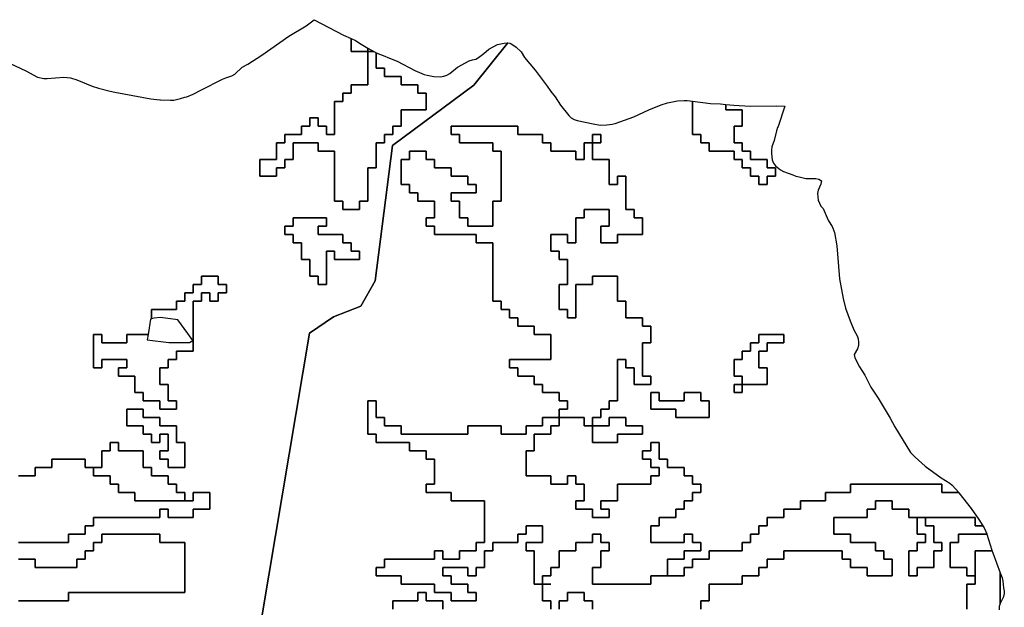
# Model space of a CAD drawing. Extents: x 353695 to 378136, y 4288596 to 4323944.
# Drawn here: x 364027 to 375862, y 4311620 to 4318680 of the extents above; entities that cross this region are included whole.
import ezdxf

# ---------------------------------------------------------------- set-up
doc = ezdxf.new("R2010")
doc.units = 0
doc.layers.add('BOSKOTOPOI', color=7, linetype='CONTINUOUS')
doc.layers.add('GEWRGIKI', color=7, linetype='CONTINUOUS')

msp = doc.modelspace()

# ---------------------------------------------------------------- linework, layer by layer
at = {"layer": 'BOSKOTOPOI', "color": 0, "linetype": 'CONTINUOUS'}
for points in [[(363846, 4318187), (364099, 4318065), (364240, 4317991), (364319, 4317974), (364358, 4317973), (364558, 4317988), (364637, 4317980), (364714, 4317958), (364900, 4317883), (364976, 4317858), (365113, 4317823.22), (365169, 4317809), (365602, 4317729), (365713, 4317716.87), (365721, 4317716), (365841, 4317712), (365881, 4317715), (365959, 4317733), (366013, 4317747.73), (366036, 4317754), (366111, 4317784), (366213, 4317836.58), (366466, 4317967), (366503, 4317983), (366579, 4318007), (366614, 4318027), (366701, 4318109), (366768, 4318146), (366936, 4318255), (367264, 4318484), (367470, 4318607), (367565, 4318680), (367919, 4318494), (368013, 4318452.79), (368013, 4318399), (368013, 4318299), (368113, 4318299), (368213, 4318299), (368213, 4318339.45), (368283.38, 4318299), (368213, 4318299), (368213, 4318199), (368213, 4318099), (368213, 4317999), (368213, 4317899), (368113, 4317899), (368013, 4317899), (368013, 4317799), (367913, 4317799), (367913, 4317699), (367813, 4317699), (367813, 4317599), (367813, 4317499), (367813, 4317399), (367813, 4317299), (367713, 4317299), (367713, 4317399), (367613, 4317399), (367613, 4317499), (367513, 4317499), (367513, 4317399), (367413, 4317399), (367413, 4317299), (367313, 4317299), (367213, 4317299), (367213, 4317199), (367113, 4317199), (367113, 4317099), (367113, 4316999), (367013, 4316999), (366913, 4316999), (366913, 4316899), (366913, 4316799), (367013, 4316799), (367113, 4316799), (367113, 4316899), (367213, 4316899), (367213, 4316999), (367313, 4316999), (367313, 4317099), (367313, 4317199), (367413, 4317199), (367513, 4317199), (367613, 4317199), (367613, 4317099), (367713, 4317099), (367813, 4317099), (367813, 4316999), (367813, 4316899), (367813, 4316799), (367813, 4316699), (367813, 4316599), (367813, 4316499), (367913, 4316499), (367913, 4316399), (368013, 4316399), (368113, 4316399), (368113, 4316499), (368213, 4316499), (368213, 4316599), (368213, 4316699), (368213, 4316799), (368213, 4316899), (368313, 4316899), (368313, 4316999), (368313, 4317099), (368313, 4317199), (368413, 4317199), (368413, 4317299), (368513, 4317299), (368513, 4317399), (368613, 4317399), (368613, 4317499), (368613, 4317599), (368713, 4317599), (368813, 4317599), (368913, 4317599), (368913, 4317699), (368913, 4317799), (368813, 4317799), (368813, 4317899), (368713, 4317899), (368613, 4317899), (368613, 4317999), (368513, 4317999), (368413, 4317999), (368413, 4318099), (368313, 4318099), (368313, 4318199), (368313, 4318283.23), (368417, 4318242), (368452, 4318224), (368565, 4318183), (368777, 4318070), (368887, 4318023), (368925, 4318012), (369004, 4317999), (369084, 4317994), (369124, 4318001), (369162, 4318014), (369197, 4318032), (369290, 4318108), (369431, 4318184), (369468, 4318198), (369508, 4318206), (369542, 4318226), (369606, 4318274), (369667, 4318326), (369772, 4318384), (369850, 4318400), (369890, 4318404), (369895.91, 4318402.82), (369486, 4317895), (368507, 4317169), (368301, 4315544), (368129, 4315237), (367801, 4315111), (367510, 4314914), (366857, 4311029)], [(366857, 4311029), (367510, 4314914), (367801, 4315111), (368129, 4315237), (368301, 4315544), (368507, 4317169), (369486, 4317895), (369895.91, 4318402.82), (369920, 4318398), (369929, 4318396), (369995, 4318350), (370053, 4318295), (370094, 4318227), (370222, 4318073), (370369, 4317883), (370413, 4317816), (370462, 4317753), (370526, 4317652), (370628, 4317529), (370657, 4317501), (370691, 4317480), (370729, 4317468), (370919, 4317429), (371004, 4317412), (371083, 4317415), (371148, 4317425), (371183, 4317431), (371409, 4317511), (371590, 4317596), (371738, 4317656), (371815, 4317680), (371932, 4317705), (372012, 4317710), (372052, 4317709), (372113, 4317701.1), (372113, 4317699), (372113, 4317599), (372113, 4317499), (372113, 4317399), (372113, 4317299), (372213, 4317299), (372213, 4317199), (372313, 4317199), (372313, 4317099), (372413, 4317099), (372513, 4317099), (372613, 4317099), (372613, 4316999), (372713, 4316999), (372713, 4316899), (372813, 4316899), (372813, 4316799), (372913, 4316799), (372913, 4316699), (373013, 4316699), (373013, 4316799), (373113, 4316799), (373113, 4316899), (373013, 4316899), (373013, 4316999), (372913, 4316999), (372813, 4316999), (372813, 4317099), (372713, 4317099), (372713, 4317199), (372613, 4317199), (372613, 4317299), (372613, 4317399), (372713, 4317399), (372713, 4317499), (372713, 4317599), (372613, 4317599), (372513, 4317599), (372513, 4317661.66), (372609, 4317652), (372808, 4317642), (373128, 4317647), (373225, 4317643), (373143, 4317395), (373136, 4317384), (373123, 4317346), (373096, 4317229), (373068, 4317154), (373063, 4317114), (373062, 4317074), (373072, 4316995), (373087, 4316958), (373110, 4316926), (373172, 4316875), (373208, 4316857), (373322, 4316818), (373358, 4316802), (373397, 4316791), (373475, 4316774), (373595, 4316774), (373634, 4316766), (373663, 4316743), (373656, 4316704), (373623, 4316632), (373617, 4316592), (373625, 4316512), (373639, 4316475), (373658, 4316440), (373685, 4316411), (373731, 4316300), (373748, 4316264), (373791, 4316196), (373821, 4316122), (373848, 4315964), (373882, 4315566), (373924, 4315330), (373955, 4315214), (374009, 4315063), (374054, 4314952), (374095, 4314883), (374105, 4314844), (374109, 4314804), (374108, 4314764), (374098, 4314726), (374059, 4314656), (374066, 4314617), (374120, 4314510), (374187, 4314410), (374258, 4314266), (374344, 4314131), (374489, 4313892), (374547, 4313787), (374736, 4313481), (374790, 4313422), (374911, 4313317), (375104, 4313174), (375207, 4313113), (375237, 4313086), (375315.2, 4312999), (375313, 4312999), (375213, 4312999), (375113, 4312999), (375113, 4313099), (375013, 4313099), (374913, 4313099), (374813, 4313099), (374713, 4313099), (374613, 4313099), (374513, 4313099), (374413, 4313099), (374313, 4313099), (374213, 4313099), (374113, 4313099), (374013, 4313099), (374013, 4312999), (373913, 4312999), (373813, 4312999), (373713, 4312999), (373713, 4312899), (373613, 4312899), (373513, 4312899), (373413, 4312899), (373413, 4312799), (373313, 4312799), (373213, 4312799), (373213, 4312699), (373113, 4312699), (373013, 4312699), (373013, 4312599), (372913, 4312599), (372913, 4312499), (372813, 4312499), (372813, 4312399), (372713, 4312399), (372713, 4312299), (372613, 4312299), (372513, 4312299), (372413, 4312299), (372313, 4312299), (372313, 4312199), (372213, 4312199), (372113, 4312199), (372113, 4312099), (372013, 4312099), (372013, 4311999), (371913, 4311999), (371813, 4311999), (371813, 4312099), (371813, 4312199), (371913, 4312199), (372013, 4312199), (372013, 4312299), (372113, 4312299), (372213, 4312299), (372213, 4312399), (372113, 4312399), (372113, 4312499), (372013, 4312499), (372013, 4312399), (371913, 4312399), (371813, 4312399), (371713, 4312399), (371613, 4312399), (371613, 4312499), (371613, 4312599), (371713, 4312599), (371713, 4312699), (371813, 4312699), (371913, 4312699), (371913, 4312799), (372013, 4312799), (372013, 4312899), (372113, 4312899), (372113, 4312999), (372213, 4312999), (372213, 4313099), (372113, 4313099), (372113, 4313199), (372013, 4313199), (372013, 4313299), (371913, 4313299), (371813, 4313299), (371813, 4313399), (371713, 4313399), (371713, 4313499), (371713, 4313599), (371613, 4313599), (371613, 4313499), (371513, 4313499), (371513, 4313399), (371613, 4313399), (371613, 4313299), (371713, 4313299), (371713, 4313199), (371613, 4313199), (371613, 4313099), (371513, 4313099), (371413, 4313099), (371313, 4313099), (371213, 4313099), (371213, 4312999), (371213, 4312899), (371113, 4312899), (371013, 4312899), (371013, 4312799), (371113, 4312799), (371113, 4312699), (371013, 4312699), (370913, 4312699), (370913, 4312799), (370813, 4312799), (370713, 4312799), (370713, 4312899), (370813, 4312899), (370813, 4312999), (370813, 4313099), (370713, 4313099), (370713, 4313199), (370613, 4313199), (370613, 4313099), (370513, 4313099), (370413, 4313099), (370413, 4313199), (370313, 4313199), (370213, 4313199), (370113, 4313199), (370113, 4313299), (370113, 4313399), (370113, 4313499), (370213, 4313499), (370213, 4313599), (370213, 4313699), (370313, 4313699), (370413, 4313699), (370413, 4313799), (370513, 4313799), (370513, 4313899), (370413, 4313899), (370313, 4313899), (370313, 4313799), (370213, 4313799), (370113, 4313799), (370113, 4313699), (370013, 4313699), (369913, 4313699), (369813, 4313699), (369813, 4313799), (369713, 4313799), (369613, 4313799), (369513, 4313799), (369413, 4313799), (369413, 4313699), (369313, 4313699), (369213, 4313699), (369113, 4313699), (369013, 4313699), (368913, 4313699), (368813, 4313699), (368713, 4313699), (368613, 4313699), (368613, 4313799), (368513, 4313799), (368413, 4313799), (368413, 4313899), (368313, 4313899), (368313, 4313999), (368313, 4314099), (368213, 4314099), (368213, 4313999), (368213, 4313899), (368213, 4313799), (368213, 4313699), (368313, 4313699), (368313, 4313599), (368413, 4313599), (368513, 4313599), (368613, 4313599), (368713, 4313599), (368713, 4313499), (368813, 4313499), (368913, 4313499), (368913, 4313399), (369013, 4313399), (369013, 4313299), (369013, 4313199), (369013, 4313099), (368913, 4313099), (368913, 4312999), (369013, 4312999), (369113, 4312999), (369213, 4312999), (369213, 4312899), (369313, 4312899), (369413, 4312899), (369513, 4312899), (369613, 4312899), (369613, 4312799), (369613, 4312699), (369613, 4312599), (369613, 4312499), (369613, 4312399), (369513, 4312399), (369513, 4312299), (369413, 4312299), (369313, 4312299), (369313, 4312199), (369213, 4312199), (369113, 4312199), (369113, 4312299), (369013, 4312299), (369013, 4312199), (368913, 4312199), (368813, 4312199), (368713, 4312199), (368613, 4312199), (368513, 4312199), (368413, 4312199), (368413, 4312099), (368313, 4312099), (368313, 4311999), (368413, 4311999), (368513, 4311999), (368613, 4311999), (368613, 4311899), (368713, 4311899), (368813, 4311899), (368913, 4311899), (369013, 4311899), (369013, 4311799), (369113, 4311799), (369213, 4311799), (369213, 4311699), (369313, 4311699), (369413, 4311699), (369513, 4311699), (369513, 4311799), (369413, 4311799), (369413, 4311899), (369313, 4311899), (369213, 4311899), (369213, 4311999), (369113, 4311999), (369113, 4312099), (369213, 4312099), (369313, 4312099), (369413, 4312099), (369413, 4311999), (369513, 4311999), (369513, 4312099), (369613, 4312099), (369613, 4312199), (369613, 4312299), (369713, 4312299), (369713, 4312399), (369813, 4312399), (369913, 4312399), (370013, 4312399), (370013, 4312499), (370113, 4312499), (370113, 4312599), (370213, 4312599), (370313, 4312599), (370313, 4312499), (370313, 4312399), (370213, 4312399), (370113, 4312399), (370113, 4312299), (370213, 4312299), (370213, 4312199), (370213, 4312099), (370213, 4311999), (370213, 4311899), (370313, 4311899), (370313, 4311799), (370313, 4311699), (370413, 4311699), (370413, 4311599)], [(364013, 4312399), (364113, 4312399), (364213, 4312399), (364313, 4312399), (364413, 4312399), (364513, 4312399), (364613, 4312399), (364613, 4312499), (364713, 4312499), (364813, 4312499), (364813, 4312599), (364913, 4312599), (364913, 4312699), (365013, 4312699), (365113, 4312699), (365213, 4312699), (365313, 4312699), (365413, 4312699), (365513, 4312699), (365613, 4312699), (365713, 4312699), (365713, 4312799), (365813, 4312799), (365813, 4312699), (365913, 4312699), (366013, 4312699), (366113, 4312699), (366113, 4312799), (366213, 4312799), (366313, 4312799), (366313, 4312899), (366313, 4312999), (366213, 4312999), (366113, 4312999), (366113, 4312899), (366013, 4312899), (366013, 4312999), (365913, 4312999), (365913, 4313099), (365813, 4313099), (365813, 4313199), (365713, 4313199), (365613, 4313199), (365613, 4313299), (365513, 4313299), (365513, 4313399), (365513, 4313499), (365413, 4313499), (365313, 4313499), (365213, 4313499), (365213, 4313599), (365113, 4313599), (365113, 4313499), (365013, 4313499), (365013, 4313399), (365013, 4313299), (364913, 4313299), (364913, 4313299), (364813, 4313299), (364813, 4313399), (364713, 4313399), (364613, 4313399), (364513, 4313399), (364413, 4313399), (364413, 4313299), (364313, 4313299), (364213, 4313299), (364213, 4313199), (364113, 4313199), (364013, 4313199)], [(364013, 4313199), (364113, 4313199), (364213, 4313199), (364213, 4313299), (364313, 4313299), (364413, 4313299), (364413, 4313399), (364513, 4313399), (364613, 4313399), (364713, 4313399), (364813, 4313399), (364813, 4313299), (364913, 4313299), (364913, 4313299), (364913, 4313199), (365013, 4313199), (365113, 4313199), (365113, 4313099), (365213, 4313099), (365213, 4312999), (365313, 4312999), (365413, 4312999), (365413, 4312899), (365513, 4312899), (365613, 4312899), (365713, 4312899), (365813, 4312899), (365913, 4312899), (366013, 4312899), (366113, 4312899), (366113, 4312999), (366213, 4312999), (366313, 4312999), (366313, 4312899), (366313, 4312799), (366213, 4312799), (366113, 4312799), (366113, 4312699), (366013, 4312699), (365913, 4312699), (365813, 4312699), (365813, 4312799), (365713, 4312799), (365713, 4312699), (365613, 4312699), (365513, 4312699), (365413, 4312699), (365313, 4312699), (365213, 4312699), (365113, 4312699), (365013, 4312699), (364913, 4312699), (364913, 4312599), (364813, 4312599), (364813, 4312499), (364713, 4312499), (364613, 4312499), (364613, 4312399), (364513, 4312399), (364413, 4312399), (364313, 4312399), (364213, 4312399), (364113, 4312399), (364013, 4312399)], [(370413, 4311599), (370413, 4311699), (370313, 4311699), (370313, 4311799), (370313, 4311899), (370413, 4311899), (370313, 4311899), (370313, 4311999), (370413, 4311999), (370413, 4312099), (370513, 4312099), (370513, 4312299), (370713, 4312299), (370713, 4312399), (370913, 4312399), (370913, 4312499), (371013, 4312499), (371013, 4312399), (371113, 4312399), (371113, 4312299), (371013, 4312299), (371013, 4312199), (371013, 4312099), (370913, 4312099), (370913, 4311999), (370913, 4311899), (371013, 4311899), (371113, 4311899), (371213, 4311899), (371313, 4311899), (371413, 4311899), (371513, 4311899), (371613, 4311899), (371613, 4311999), (371713, 4311999), (371813, 4311999), (371913, 4311999), (372013, 4311999), (372013, 4312099), (372113, 4312099), (372113, 4312199), (372213, 4312199), (372313, 4312199), (372313, 4312299), (372413, 4312299), (372513, 4312299), (372613, 4312299), (372713, 4312299), (372713, 4312399), (372813, 4312399), (372813, 4312499), (372913, 4312499), (372913, 4312599), (373013, 4312599), (373013, 4312699), (373113, 4312699), (373213, 4312699), (373213, 4312799), (373313, 4312799), (373413, 4312799), (373413, 4312899), (373513, 4312899), (373613, 4312899), (373713, 4312899), (373713, 4312999), (373813, 4312999), (373913, 4312999), (374013, 4312999), (374013, 4313099), (374113, 4313099), (374213, 4313099), (374313, 4313099), (374413, 4313099), (374513, 4313099), (374613, 4313099), (374713, 4313099), (374813, 4313099), (374913, 4313099), (375013, 4313099), (375113, 4313099), (375113, 4312999), (375213, 4312999), (375313, 4312999), (375315.2, 4312999), (375315.2, 4312999), (375317, 4312997), (375464, 4312807), (375557, 4312677), (375603.95, 4312599), (375513, 4312599), (375513, 4312699), (375413, 4312699), (375313, 4312699), (375213, 4312699), (375113, 4312699), (375013, 4312699), (374913, 4312699), (374813, 4312699), (374713, 4312699), (374713, 4312799), (374613, 4312799), (374513, 4312799), (374513, 4312899), (374413, 4312899), (374313, 4312899), (374313, 4312799), (374213, 4312799), (374213, 4312699), (374113, 4312699), (374013, 4312699), (373913, 4312699), (373813, 4312699), (373813, 4312599), (373813, 4312499), (373913, 4312499), (374013, 4312499), (374013, 4312399), (374113, 4312399), (374213, 4312399), (374313, 4312399), (374313, 4312299), (374413, 4312299), (374413, 4312199), (374513, 4312199), (374513, 4312099), (374513, 4311999), (374413, 4311999), (374313, 4311999), (374213, 4311999), (374213, 4312099), (374113, 4312099), (374013, 4312099), (374013, 4312199), (373913, 4312199), (373913, 4312299), (373813, 4312299), (373713, 4312299), (373613, 4312299), (373513, 4312299), (373413, 4312299), (373313, 4312299), (373213, 4312299), (373213, 4312199), (373113, 4312199), (373013, 4312199), (373013, 4312099), (372913, 4312099), (372913, 4311999), (372813, 4311999), (372713, 4311999), (372713, 4311899), (372613, 4311899), (372513, 4311899), (372413, 4311899), (372313, 4311899), (372313, 4311799), (372313, 4311699), (372213, 4311699), (372213, 4311599)], [(372213, 4311599), (372213, 4311699), (372313, 4311699), (372313, 4311799), (372313, 4311899), (372413, 4311899), (372513, 4311899), (372613, 4311899), (372713, 4311899), (372713, 4311999), (372813, 4311999), (372913, 4311999), (372913, 4312099), (373013, 4312099), (373013, 4312199), (373113, 4312199), (373213, 4312199), (373213, 4312299), (373313, 4312299), (373413, 4312299), (373513, 4312299), (373613, 4312299), (373713, 4312299), (373813, 4312299), (373913, 4312299), (373913, 4312199), (374013, 4312199), (374013, 4312099), (374113, 4312099), (374213, 4312099), (374213, 4311999), (374313, 4311999), (374413, 4311999), (374513, 4311999), (374513, 4312099), (374513, 4312199), (374413, 4312199), (374413, 4312299), (374313, 4312299), (374313, 4312399), (374213, 4312399), (374113, 4312399), (374013, 4312399), (374013, 4312499), (373913, 4312499), (373813, 4312499), (373813, 4312599), (373813, 4312699), (373913, 4312699), (374013, 4312699), (374113, 4312699), (374213, 4312699), (374213, 4312799), (374313, 4312799), (374313, 4312899), (374413, 4312899), (374513, 4312899), (374513, 4312799), (374613, 4312799), (374713, 4312799), (374713, 4312699), (374813, 4312699), (374813, 4312599), (374813, 4312499), (374913, 4312499), (374913, 4312399), (374813, 4312399), (374813, 4312299), (374713, 4312299), (374713, 4312199), (374713, 4312099), (374713, 4311999), (374813, 4311999), (374813, 4312099), (374913, 4312099), (375013, 4312099), (375013, 4312199), (375013, 4312299), (375113, 4312299), (375113, 4312399), (375013, 4312399), (375013, 4312499), (375013, 4312599), (374913, 4312599), (374913, 4312699), (375013, 4312699), (375113, 4312699), (375213, 4312699), (375313, 4312699), (375413, 4312699), (375513, 4312699), (375513, 4312599), (375603.95, 4312599), (375619, 4312574), (375653, 4312502), (375653.92, 4312499), (375613, 4312499), (375513, 4312499), (375413, 4312499), (375313, 4312499), (375313, 4312399), (375213, 4312399), (375213, 4312299), (375213, 4312199), (375213, 4312099), (375313, 4312099), (375413, 4312099), (375413, 4311999), (375513, 4311999), (375513, 4311899), (375413, 4311899), (375413, 4311799), (375413, 4311699), (375413, 4311599)], [(364013, 4312199), (364113, 4312199), (364213, 4312199), (364213, 4312099), (364313, 4312099), (364413, 4312099), (364513, 4312099), (364613, 4312099), (364713, 4312099), (364713, 4312199), (364813, 4312199), (364813, 4312299), (364913, 4312299), (364913, 4312399), (365013, 4312399), (365013, 4312499), (365113, 4312499), (365213, 4312499), (365313, 4312499), (365413, 4312499), (365513, 4312499), (365613, 4312499), (365713, 4312499), (365713, 4312399), (365813, 4312399), (365913, 4312399), (366013, 4312399), (366013, 4312299), (366013, 4312199), (366013, 4312099), (366013, 4311999), (366013, 4311899), (366013, 4311799), (365913, 4311799), (365813, 4311799), (365713, 4311799), (365613, 4311799), (365513, 4311799), (365413, 4311799), (365313, 4311799), (365213, 4311799), (365113, 4311799), (365013, 4311799), (364913, 4311799), (364813, 4311799), (364713, 4311799), (364613, 4311799), (364613, 4311699), (364513, 4311699), (364413, 4311699), (364313, 4311699), (364213, 4311699), (364113, 4311699), (364013, 4311699)], [(364013, 4311699), (364113, 4311699), (364213, 4311699), (364313, 4311699), (364413, 4311699), (364513, 4311699), (364613, 4311699), (364613, 4311799), (364713, 4311799), (364813, 4311799), (364913, 4311799), (365013, 4311799), (365113, 4311799), (365213, 4311799), (365313, 4311799), (365413, 4311799), (365513, 4311799), (365613, 4311799), (365713, 4311799), (365813, 4311799), (365913, 4311799), (366013, 4311799), (366013, 4311899), (366013, 4311999), (366013, 4312099), (366013, 4312199), (366013, 4312299), (366013, 4312399), (365913, 4312399), (365813, 4312399), (365713, 4312399), (365713, 4312499), (365613, 4312499), (365513, 4312499), (365413, 4312499), (365313, 4312499), (365213, 4312499), (365113, 4312499), (365013, 4312499), (365013, 4312399), (364913, 4312399), (364913, 4312299), (364813, 4312299), (364813, 4312199), (364713, 4312199), (364713, 4312099), (364613, 4312099), (364513, 4312099), (364413, 4312099), (364313, 4312099), (364213, 4312099), (364213, 4312199), (364113, 4312199), (364013, 4312199)], [(375413, 4311599), (375413, 4311699), (375413, 4311799), (375413, 4311899), (375513, 4311899), (375513, 4311999), (375513, 4312099), (375513, 4312199), (375513, 4312299), (375613, 4312299), (375713, 4312299), (375713, 4312305.71), (375723, 4312273), (375813, 4312034.86), (375813, 4311999), (375813, 4311899), (375813, 4311799), (375813, 4311699), (375813, 4311667), (375800, 4311630), (375800, 4311589)], [(368513, 4311599), (368513, 4311699), (368613, 4311699), (368713, 4311699), (368813, 4311699), (368813, 4311799), (368913, 4311799), (368913, 4311699), (369013, 4311699), (369113, 4311699), (369113, 4311599)], [(369113, 4311599), (369113, 4311699), (369013, 4311699), (368913, 4311699), (368913, 4311799), (368813, 4311799), (368813, 4311699), (368713, 4311699), (368613, 4311699), (368513, 4311699), (368513, 4311599)], [(370913, 4311599), (370913, 4311699), (370813, 4311699), (370813, 4311799), (370713, 4311799), (370613, 4311799), (370613, 4311699), (370513, 4311699), (370513, 4311599)], [(370513, 4311599), (370513, 4311699), (370613, 4311699), (370613, 4311799), (370713, 4311799), (370813, 4311799), (370813, 4311699), (370913, 4311699), (370913, 4311599)]]:
    msp.add_lwpolyline(points, dxfattribs=at)
for points in [[(372113, 4317701.1), (372330, 4317673), (372450, 4317668), (372513, 4317661.66), (372513, 4317599), (372613, 4317599), (372713, 4317599), (372713, 4317499), (372713, 4317399), (372613, 4317399), (372613, 4317299), (372613, 4317199), (372713, 4317199), (372713, 4317099), (372813, 4317099), (372813, 4316999), (372913, 4316999), (373013, 4316999), (373013, 4316899), (373113, 4316899), (373113, 4316799), (373013, 4316799), (373013, 4316699), (372913, 4316699), (372913, 4316799), (372813, 4316799), (372813, 4316899), (372713, 4316899), (372713, 4316999), (372613, 4316999), (372613, 4317099), (372513, 4317099), (372413, 4317099), (372313, 4317099), (372313, 4317199), (372213, 4317199), (372213, 4317299), (372113, 4317299), (372113, 4317399), (372113, 4317499), (372113, 4317599), (372113, 4317699), (372113, 4317701.1)], [(370513, 4313899), (370613, 4313899), (370713, 4313899), (370813, 4313899), (370813, 4313799), (370913, 4313799), (370913, 4313899), (371013, 4313899), (371013, 4313999), (371113, 4313999), (371113, 4314099), (371213, 4314099), (371213, 4314199), (371213, 4314299), (371213, 4314399), (371213, 4314499), (371213, 4314599), (371313, 4314599), (371313, 4314499), (371413, 4314499), (371413, 4314399), (371413, 4314299), (371513, 4314299), (371613, 4314299), (371613, 4314399), (371513, 4314399), (371513, 4314499), (371513, 4314599), (371513, 4314699), (371513, 4314799), (371613, 4314799), (371613, 4314899), (371613, 4314999), (371513, 4314999), (371513, 4315099), (371413, 4315099), (371313, 4315099), (371313, 4315199), (371313, 4315299), (371213, 4315299), (371213, 4315399), (371213, 4315499), (371213, 4315599), (371113, 4315599), (371013, 4315599), (370913, 4315599), (370913, 4315499), (370813, 4315499), (370713, 4315499), (370713, 4315399), (370713, 4315299), (370713, 4315199), (370713, 4315099), (370613, 4315099), (370613, 4315199), (370513, 4315199), (370513, 4315299), (370513, 4315399), (370513, 4315499), (370613, 4315499), (370613, 4315599), (370613, 4315699), (370613, 4315799), (370513, 4315799), (370513, 4315899), (370413, 4315899), (370413, 4315999), (370413, 4316099), (370513, 4316099), (370613, 4316099), (370613, 4315999), (370713, 4315999), (370713, 4316099), (370713, 4316199), (370713, 4316299), (370813, 4316299), (370813, 4316399), (370913, 4316399), (371013, 4316399), (371113, 4316399), (371113, 4316299), (371113, 4316199), (371013, 4316199), (371013, 4316099), (371013, 4315999), (371113, 4315999), (371213, 4315999), (371213, 4316099), (371313, 4316099), (371413, 4316099), (371513, 4316099), (371513, 4316199), (371513, 4316299), (371413, 4316299), (371413, 4316399), (371313, 4316399), (371313, 4316499), (371313, 4316599), (371313, 4316699), (371313, 4316799), (371213, 4316799), (371213, 4316699), (371113, 4316699), (371113, 4316799), (371113, 4316899), (371113, 4316999), (371013, 4316999), (370913, 4316999), (370913, 4317099), (370913, 4317199), (370813, 4317199), (370813, 4317099), (370813, 4316999), (370713, 4316999), (370713, 4317099), (370613, 4317099), (370513, 4317099), (370413, 4317099), (370413, 4317199), (370313, 4317199), (370313, 4317299), (370213, 4317299), (370113, 4317299), (370013, 4317299), (370013, 4317399), (369913, 4317399), (369813, 4317399), (369713, 4317399), (369613, 4317399), (369513, 4317399), (369413, 4317399), (369313, 4317399), (369213, 4317399), (369213, 4317299), (369313, 4317299), (369313, 4317199), (369413, 4317199), (369513, 4317199), (369613, 4317199), (369713, 4317199), (369713, 4317099), (369813, 4317099), (369813, 4316999), (369813, 4316899), (369813, 4316799), (369813, 4316699), (369813, 4316599), (369813, 4316499), (369713, 4316499), (369713, 4316399), (369713, 4316299), (369713, 4316199), (369613, 4316199), (369513, 4316199), (369413, 4316199), (369413, 4316299), (369313, 4316299), (369313, 4316399), (369313, 4316499), (369213, 4316499), (369213, 4316599), (369313, 4316599), (369413, 4316599), (369513, 4316599), (369513, 4316699), (369413, 4316699), (369413, 4316799), (369313, 4316799), (369213, 4316799), (369213, 4316899), (369113, 4316899), (369013, 4316899), (369013, 4316999), (368913, 4316999), (368913, 4317099), (368813, 4317099), (368713, 4317099), (368713, 4316999), (368613, 4316999), (368613, 4316899), (368613, 4316799), (368613, 4316699), (368713, 4316699), (368713, 4316599), (368813, 4316599), (368813, 4316499), (368913, 4316499), (369013, 4316499), (369013, 4316399), (369013, 4316299), (368913, 4316299), (368913, 4316199), (369013, 4316199), (369013, 4316099), (369113, 4316099), (369213, 4316099), (369313, 4316099), (369413, 4316099), (369513, 4316099), (369513, 4315999), (369613, 4315999), (369713, 4315999), (369713, 4315899), (369713, 4315799), (369713, 4315699), (369713, 4315599), (369713, 4315499), (369713, 4315399), (369713, 4315299), (369813, 4315299), (369813, 4315199), (369913, 4315199), (369913, 4315099), (370013, 4315099), (370013, 4314999), (370113, 4314999), (370213, 4314999), (370213, 4314899), (370313, 4314899), (370413, 4314899), (370413, 4314799), (370413, 4314699), (370413, 4314599), (370313, 4314599), (370213, 4314599), (370113, 4314599), (370013, 4314599), (369913, 4314599), (369913, 4314499), (370013, 4314499), (370013, 4314399), (370113, 4314399), (370213, 4314399), (370213, 4314299), (370313, 4314299), (370313, 4314199), (370413, 4314199), (370513, 4314199), (370513, 4314099), (370613, 4314099), (370613, 4313999), (370513, 4313999), (370513, 4313899)], [(370913, 4317199), (371013, 4317199), (371013, 4317299), (370913, 4317299), (370913, 4317199)], [(367713, 4315499), (367713, 4315599), (367713, 4315699), (367713, 4315799), (367713, 4315899), (367813, 4315899), (367813, 4315799), (367913, 4315799), (368013, 4315799), (368113, 4315799), (368113, 4315899), (368013, 4315899), (368013, 4315999), (367913, 4315999), (367913, 4316099), (367813, 4316099), (367713, 4316099), (367613, 4316099), (367613, 4316199), (367713, 4316199), (367713, 4316299), (367613, 4316299), (367513, 4316299), (367413, 4316299), (367313, 4316299), (367313, 4316199), (367213, 4316199), (367213, 4316099), (367313, 4316099), (367313, 4315999), (367413, 4315999), (367413, 4315899), (367413, 4315799), (367513, 4315799), (367513, 4315699), (367513, 4315599), (367613, 4315599), (367613, 4315499), (367713, 4315499)], [(365570.42, 4314899), (365513, 4314899), (365413, 4314899), (365313, 4314899), (365313, 4314799), (365213, 4314799), (365113, 4314799), (365013, 4314799), (365013, 4314899), (364913, 4314899), (364913, 4314799), (364913, 4314699), (364913, 4314599), (364913, 4314499), (365013, 4314499), (365013, 4314599), (365113, 4314599), (365213, 4314599), (365313, 4314599), (365313, 4314499), (365213, 4314499), (365213, 4314399), (365313, 4314399), (365413, 4314399), (365413, 4314299), (365413, 4314199), (365513, 4314199), (365513, 4314099), (365613, 4314099), (365713, 4314099), (365713, 4313999), (365813, 4313999), (365913, 4313999), (365913, 4314099), (365813, 4314099), (365813, 4314199), (365813, 4314299), (365713, 4314299), (365713, 4314399), (365713, 4314499), (365813, 4314499), (365813, 4314599), (365913, 4314599), (365913, 4314699), (366013, 4314699), (366113, 4314699), (366113, 4314799), (366113, 4314899), (366113, 4314999), (366113, 4315099), (366113, 4315199), (366113, 4315299), (366213, 4315299), (366213, 4315399), (366313, 4315399), (366313, 4315299), (366413, 4315299), (366413, 4315399), (366513, 4315399), (366513, 4315499), (366413, 4315499), (366413, 4315599), (366313, 4315599), (366213, 4315599), (366213, 4315499), (366113, 4315499), (366113, 4315399), (366013, 4315399), (366013, 4315299), (365913, 4315299), (365913, 4315199), (365813, 4315199), (365713, 4315199), (365613, 4315199), (365613, 4315099), (365613, 4315086.82), (365598.36, 4315082.91), (365570.42, 4314899)], [(372713, 4314299), (372713, 4314399), (372613, 4314399), (372613, 4314499), (372613, 4314599), (372713, 4314599), (372713, 4314699), (372813, 4314699), (372813, 4314799), (372913, 4314799), (372913, 4314899), (373013, 4314899), (373113, 4314899), (373213, 4314899), (373213, 4314799), (373113, 4314799), (373013, 4314799), (373013, 4314699), (372913, 4314699), (372913, 4314599), (372913, 4314499), (373013, 4314499), (373013, 4314399), (373013, 4314299), (372913, 4314299), (372813, 4314299), (372713, 4314299)], [(372713, 4314299), (372813, 4314299), (372913, 4314299), (373013, 4314299), (373013, 4314399), (373013, 4314499), (372913, 4314499), (372913, 4314599), (372913, 4314699), (373013, 4314699), (373013, 4314799), (373113, 4314799), (373213, 4314799), (373213, 4314899), (373113, 4314899), (373013, 4314899), (372913, 4314899), (372913, 4314799), (372813, 4314799), (372813, 4314699), (372713, 4314699), (372713, 4314599), (372613, 4314599), (372613, 4314499), (372613, 4314399), (372713, 4314399), (372713, 4314299)], [(372713, 4314299), (372713, 4314199), (372613, 4314199), (372613, 4314299), (372713, 4314299)], [(372713, 4314299), (372613, 4314299), (372613, 4314199), (372713, 4314199), (372713, 4314299)], [(372313, 4313899), (372313, 4313999), (372313, 4314099), (372213, 4314099), (372213, 4314199), (372113, 4314199), (372013, 4314199), (372013, 4314099), (371913, 4314099), (371813, 4314099), (371713, 4314099), (371713, 4314199), (371613, 4314199), (371613, 4314099), (371613, 4313999), (371713, 4313999), (371813, 4313999), (371913, 4313999), (371913, 4313899), (372013, 4313899), (372113, 4313899), (372213, 4313899), (372313, 4313899)], [(366013, 4313299), (366013, 4313399), (366013, 4313499), (366013, 4313599), (365913, 4313599), (365913, 4313699), (365913, 4313799), (365813, 4313799), (365713, 4313799), (365713, 4313899), (365613, 4313899), (365513, 4313899), (365513, 4313999), (365413, 4313999), (365313, 4313999), (365313, 4313899), (365313, 4313799), (365413, 4313799), (365513, 4313799), (365513, 4313699), (365613, 4313699), (365613, 4313599), (365713, 4313599), (365713, 4313699), (365813, 4313699), (365813, 4313599), (365813, 4313499), (365713, 4313499), (365713, 4313399), (365813, 4313399), (365813, 4313299), (365913, 4313299), (366013, 4313299)], [(370913, 4313799), (371013, 4313799), (371113, 4313799), (371113, 4313899), (371213, 4313899), (371313, 4313899), (371313, 4313799), (371413, 4313799), (371513, 4313799), (371513, 4313699), (371413, 4313699), (371313, 4313699), (371213, 4313699), (371213, 4313599), (371113, 4313599), (371013, 4313599), (370913, 4313599), (370913, 4313699), (370913, 4313799)], [(370913, 4313799), (370913, 4313699), (370913, 4313599), (371013, 4313599), (371113, 4313599), (371213, 4313599), (371213, 4313699), (371313, 4313699), (371413, 4313699), (371513, 4313699), (371513, 4313799), (371413, 4313799), (371313, 4313799), (371313, 4313899), (371213, 4313899), (371113, 4313899), (371113, 4313799), (371013, 4313799), (370913, 4313799)], [(375813, 4312034.86), (375836, 4311974), (375844, 4311934), (375852, 4311855), (375861, 4311816), (375862, 4311776), (375850, 4311738), (375813, 4311667), (375813, 4311699), (375813, 4311799), (375813, 4311899), (375813, 4311999), (375813, 4312034.86)]]:
    msp.add_lwpolyline(points, close=True, dxfattribs=at)
at = {"layer": 'GEWRGIKI', "color": 0, "linetype": 'CONTINUOUS'}
for points in [[(368013, 4318452.79), (368065, 4318430), (368132, 4318386), (368213, 4318339.45), (368213, 4318299), (368113, 4318299), (368013, 4318299), (368013, 4318399), (368013, 4318452.79)], [(368283.38, 4318299), (368306, 4318286), (368313, 4318283.23), (368313, 4318199), (368313, 4318099), (368413, 4318099), (368413, 4317999), (368513, 4317999), (368613, 4317999), (368613, 4317899), (368713, 4317899), (368813, 4317899), (368813, 4317799), (368913, 4317799), (368913, 4317699), (368913, 4317599), (368813, 4317599), (368713, 4317599), (368613, 4317599), (368613, 4317499), (368613, 4317399), (368513, 4317399), (368513, 4317299), (368413, 4317299), (368413, 4317199), (368313, 4317199), (368313, 4317099), (368313, 4316999), (368313, 4316899), (368213, 4316899), (368213, 4316799), (368213, 4316699), (368213, 4316599), (368213, 4316499), (368113, 4316499), (368113, 4316399), (368013, 4316399), (367913, 4316399), (367913, 4316499), (367813, 4316499), (367813, 4316599), (367813, 4316699), (367813, 4316799), (367813, 4316899), (367813, 4316999), (367813, 4317099), (367713, 4317099), (367613, 4317099), (367613, 4317199), (367513, 4317199), (367413, 4317199), (367313, 4317199), (367313, 4317099), (367313, 4316999), (367213, 4316999), (367213, 4316899), (367113, 4316899), (367113, 4316799), (367013, 4316799), (366913, 4316799), (366913, 4316899), (366913, 4316999), (367013, 4316999), (367113, 4316999), (367113, 4317099), (367113, 4317199), (367213, 4317199), (367213, 4317299), (367313, 4317299), (367413, 4317299), (367413, 4317399), (367513, 4317399), (367513, 4317499), (367613, 4317499), (367613, 4317399), (367713, 4317399), (367713, 4317299), (367813, 4317299), (367813, 4317399), (367813, 4317499), (367813, 4317599), (367813, 4317699), (367913, 4317699), (367913, 4317799), (368013, 4317799), (368013, 4317899), (368113, 4317899), (368213, 4317899), (368213, 4317999), (368213, 4318099), (368213, 4318199), (368213, 4318299), (368283.38, 4318299)], [(370913, 4317199), (370913, 4317099), (370913, 4316999), (371013, 4316999), (371113, 4316999), (371113, 4316899), (371113, 4316799), (371113, 4316699), (371213, 4316699), (371213, 4316799), (371313, 4316799), (371313, 4316699), (371313, 4316599), (371313, 4316499), (371313, 4316399), (371413, 4316399), (371413, 4316299), (371513, 4316299), (371513, 4316199), (371513, 4316099), (371413, 4316099), (371313, 4316099), (371213, 4316099), (371213, 4315999), (371113, 4315999), (371013, 4315999), (371013, 4316099), (371013, 4316199), (371113, 4316199), (371113, 4316299), (371113, 4316399), (371013, 4316399), (370913, 4316399), (370813, 4316399), (370813, 4316299), (370713, 4316299), (370713, 4316199), (370713, 4316099), (370713, 4315999), (370613, 4315999), (370613, 4316099), (370513, 4316099), (370413, 4316099), (370413, 4315999), (370413, 4315899), (370513, 4315899), (370513, 4315799), (370613, 4315799), (370613, 4315699), (370613, 4315599), (370613, 4315499), (370513, 4315499), (370513, 4315399), (370513, 4315299), (370513, 4315199), (370613, 4315199), (370613, 4315099), (370713, 4315099), (370713, 4315199), (370713, 4315299), (370713, 4315399), (370713, 4315499), (370813, 4315499), (370913, 4315499), (370913, 4315599), (371013, 4315599), (371113, 4315599), (371213, 4315599), (371213, 4315499), (371213, 4315399), (371213, 4315299), (371313, 4315299), (371313, 4315199), (371313, 4315099), (371413, 4315099), (371513, 4315099), (371513, 4314999), (371613, 4314999), (371613, 4314899), (371613, 4314799), (371513, 4314799), (371513, 4314699), (371513, 4314599), (371513, 4314499), (371513, 4314399), (371613, 4314399), (371613, 4314299), (371513, 4314299), (371413, 4314299), (371413, 4314399), (371413, 4314499), (371313, 4314499), (371313, 4314599), (371213, 4314599), (371213, 4314499), (371213, 4314399), (371213, 4314299), (371213, 4314199), (371213, 4314099), (371113, 4314099), (371113, 4313999), (371013, 4313999), (371013, 4313899), (370913, 4313899), (370913, 4313799), (370813, 4313799), (370813, 4313899), (370713, 4313899), (370613, 4313899), (370513, 4313899), (370513, 4313999), (370613, 4313999), (370613, 4314099), (370513, 4314099), (370513, 4314199), (370413, 4314199), (370313, 4314199), (370313, 4314299), (370213, 4314299), (370213, 4314399), (370113, 4314399), (370013, 4314399), (370013, 4314499), (369913, 4314499), (369913, 4314599), (370013, 4314599), (370113, 4314599), (370213, 4314599), (370313, 4314599), (370413, 4314599), (370413, 4314699), (370413, 4314799), (370413, 4314899), (370313, 4314899), (370213, 4314899), (370213, 4314999), (370113, 4314999), (370013, 4314999), (370013, 4315099), (369913, 4315099), (369913, 4315199), (369813, 4315199), (369813, 4315299), (369713, 4315299), (369713, 4315399), (369713, 4315499), (369713, 4315599), (369713, 4315699), (369713, 4315799), (369713, 4315899), (369713, 4315999), (369613, 4315999), (369513, 4315999), (369513, 4316099), (369413, 4316099), (369313, 4316099), (369213, 4316099), (369113, 4316099), (369013, 4316099), (369013, 4316199), (368913, 4316199), (368913, 4316299), (369013, 4316299), (369013, 4316399), (369013, 4316499), (368913, 4316499), (368813, 4316499), (368813, 4316599), (368713, 4316599), (368713, 4316699), (368613, 4316699), (368613, 4316799), (368613, 4316899), (368613, 4316999), (368713, 4316999), (368713, 4317099), (368813, 4317099), (368913, 4317099), (368913, 4316999), (369013, 4316999), (369013, 4316899), (369113, 4316899), (369213, 4316899), (369213, 4316799), (369313, 4316799), (369413, 4316799), (369413, 4316699), (369513, 4316699), (369513, 4316599), (369413, 4316599), (369313, 4316599), (369213, 4316599), (369213, 4316499), (369313, 4316499), (369313, 4316399), (369313, 4316299), (369413, 4316299), (369413, 4316199), (369513, 4316199), (369613, 4316199), (369713, 4316199), (369713, 4316299), (369713, 4316399), (369713, 4316499), (369813, 4316499), (369813, 4316599), (369813, 4316699), (369813, 4316799), (369813, 4316899), (369813, 4316999), (369813, 4317099), (369713, 4317099), (369713, 4317199), (369613, 4317199), (369513, 4317199), (369413, 4317199), (369313, 4317199), (369313, 4317299), (369213, 4317299), (369213, 4317399), (369313, 4317399), (369413, 4317399), (369513, 4317399), (369613, 4317399), (369713, 4317399), (369813, 4317399), (369913, 4317399), (370013, 4317399), (370013, 4317299), (370113, 4317299), (370213, 4317299), (370313, 4317299), (370313, 4317199), (370413, 4317199), (370413, 4317099), (370513, 4317099), (370613, 4317099), (370713, 4317099), (370713, 4316999), (370813, 4316999), (370813, 4317099), (370813, 4317199), (370913, 4317199)], [(370913, 4317199), (370913, 4317299), (371013, 4317299), (371013, 4317199), (370913, 4317199)], [(367713, 4315499), (367613, 4315499), (367613, 4315599), (367513, 4315599), (367513, 4315699), (367513, 4315799), (367413, 4315799), (367413, 4315899), (367413, 4315999), (367313, 4315999), (367313, 4316099), (367213, 4316099), (367213, 4316199), (367313, 4316199), (367313, 4316299), (367413, 4316299), (367513, 4316299), (367613, 4316299), (367713, 4316299), (367713, 4316199), (367613, 4316199), (367613, 4316099), (367713, 4316099), (367813, 4316099), (367913, 4316099), (367913, 4315999), (368013, 4315999), (368013, 4315899), (368113, 4315899), (368113, 4315799), (368013, 4315799), (367913, 4315799), (367813, 4315799), (367813, 4315899), (367713, 4315899), (367713, 4315799), (367713, 4315699), (367713, 4315599), (367713, 4315499)], [(365570.42, 4314899), (365560.4, 4314833.07), (365820.83, 4314802.14), (366069.87, 4314799.82), (366108.6, 4314826.11), (366047.85, 4314909.65), (365928.65, 4315075.95), (365718.33, 4315100.7), (365644.68, 4315095.28), (365613, 4315086.82), (365613, 4315099), (365613, 4315199), (365713, 4315199), (365813, 4315199), (365913, 4315199), (365913, 4315299), (366013, 4315299), (366013, 4315399), (366113, 4315399), (366113, 4315499), (366213, 4315499), (366213, 4315599), (366313, 4315599), (366413, 4315599), (366413, 4315499), (366513, 4315499), (366513, 4315399), (366413, 4315399), (366413, 4315299), (366313, 4315299), (366313, 4315399), (366213, 4315399), (366213, 4315299), (366113, 4315299), (366113, 4315199), (366113, 4315099), (366113, 4314999), (366113, 4314899), (366113, 4314799), (366113, 4314699), (366013, 4314699), (365913, 4314699), (365913, 4314599), (365813, 4314599), (365813, 4314499), (365713, 4314499), (365713, 4314399), (365713, 4314299), (365813, 4314299), (365813, 4314199), (365813, 4314099), (365913, 4314099), (365913, 4313999), (365813, 4313999), (365713, 4313999), (365713, 4314099), (365613, 4314099), (365513, 4314099), (365513, 4314199), (365413, 4314199), (365413, 4314299), (365413, 4314399), (365313, 4314399), (365213, 4314399), (365213, 4314499), (365313, 4314499), (365313, 4314599), (365213, 4314599), (365113, 4314599), (365013, 4314599), (365013, 4314499), (364913, 4314499), (364913, 4314599), (364913, 4314699), (364913, 4314799), (364913, 4314899), (365013, 4314899), (365013, 4314799), (365113, 4314799), (365213, 4314799), (365313, 4314799), (365313, 4314899), (365413, 4314899), (365513, 4314899), (365570.42, 4314899)], [(372313, 4313899), (372213, 4313899), (372113, 4313899), (372013, 4313899), (371913, 4313899), (371913, 4313999), (371813, 4313999), (371713, 4313999), (371613, 4313999), (371613, 4314099), (371613, 4314199), (371713, 4314199), (371713, 4314099), (371813, 4314099), (371913, 4314099), (372013, 4314099), (372013, 4314199), (372113, 4314199), (372213, 4314199), (372213, 4314099), (372313, 4314099), (372313, 4313999), (372313, 4313899)], [(370513, 4313899), (370513, 4313799), (370413, 4313799), (370413, 4313699), (370313, 4313699), (370213, 4313699), (370213, 4313599), (370213, 4313499), (370113, 4313499), (370113, 4313399), (370113, 4313299), (370113, 4313199), (370213, 4313199), (370313, 4313199), (370413, 4313199), (370413, 4313099), (370513, 4313099), (370613, 4313099), (370613, 4313199), (370713, 4313199), (370713, 4313099), (370813, 4313099), (370813, 4312999), (370813, 4312899), (370713, 4312899), (370713, 4312799), (370813, 4312799), (370913, 4312799), (370913, 4312699), (371013, 4312699), (371113, 4312699), (371113, 4312799), (371013, 4312799), (371013, 4312899), (371113, 4312899), (371213, 4312899), (371213, 4312999), (371213, 4313099), (371313, 4313099), (371413, 4313099), (371513, 4313099), (371613, 4313099), (371613, 4313199), (371713, 4313199), (371713, 4313299), (371613, 4313299), (371613, 4313399), (371513, 4313399), (371513, 4313499), (371613, 4313499), (371613, 4313599), (371713, 4313599), (371713, 4313499), (371713, 4313399), (371813, 4313399), (371813, 4313299), (371913, 4313299), (372013, 4313299), (372013, 4313199), (372113, 4313199), (372113, 4313099), (372213, 4313099), (372213, 4312999), (372113, 4312999), (372113, 4312899), (372013, 4312899), (372013, 4312799), (371913, 4312799), (371913, 4312699), (371813, 4312699), (371713, 4312699), (371713, 4312599), (371613, 4312599), (371613, 4312499), (371613, 4312399), (371713, 4312399), (371813, 4312399), (371913, 4312399), (372013, 4312399), (372013, 4312499), (372113, 4312499), (372113, 4312399), (372213, 4312399), (372213, 4312299), (372113, 4312299), (372013, 4312299), (372013, 4312199), (371913, 4312199), (371813, 4312199), (371813, 4312099), (371813, 4311999), (371713, 4311999), (371613, 4311999), (371613, 4311899), (371513, 4311899), (371413, 4311899), (371313, 4311899), (371213, 4311899), (371113, 4311899), (371013, 4311899), (370913, 4311899), (370913, 4311999), (370913, 4312099), (371013, 4312099), (371013, 4312199), (371013, 4312299), (371113, 4312299), (371113, 4312399), (371013, 4312399), (371013, 4312499), (370913, 4312499), (370913, 4312399), (370813, 4312399), (370713, 4312399), (370713, 4312299), (370613, 4312299), (370513, 4312299), (370513, 4312199), (370513, 4312099), (370413, 4312099), (370413, 4311999), (370313, 4311999), (370313, 4311899), (370213, 4311899), (370213, 4311999), (370213, 4312099), (370213, 4312199), (370213, 4312299), (370113, 4312299), (370113, 4312399), (370213, 4312399), (370313, 4312399), (370313, 4312499), (370313, 4312599), (370213, 4312599), (370113, 4312599), (370113, 4312499), (370013, 4312499), (370013, 4312399), (369913, 4312399), (369813, 4312399), (369713, 4312399), (369713, 4312299), (369613, 4312299), (369613, 4312199), (369613, 4312099), (369513, 4312099), (369513, 4311999), (369413, 4311999), (369413, 4312099), (369313, 4312099), (369213, 4312099), (369113, 4312099), (369113, 4311999), (369213, 4311999), (369213, 4311899), (369313, 4311899), (369413, 4311899), (369413, 4311799), (369513, 4311799), (369513, 4311699), (369413, 4311699), (369313, 4311699), (369213, 4311699), (369213, 4311799), (369113, 4311799), (369013, 4311799), (369013, 4311899), (368913, 4311899), (368813, 4311899), (368713, 4311899), (368613, 4311899), (368613, 4311999), (368513, 4311999), (368413, 4311999), (368313, 4311999), (368313, 4312099), (368413, 4312099), (368413, 4312199), (368513, 4312199), (368613, 4312199), (368713, 4312199), (368813, 4312199), (368913, 4312199), (369013, 4312199), (369013, 4312299), (369113, 4312299), (369113, 4312199), (369213, 4312199), (369313, 4312199), (369313, 4312299), (369413, 4312299), (369513, 4312299), (369513, 4312399), (369613, 4312399), (369613, 4312499), (369613, 4312599), (369613, 4312699), (369613, 4312799), (369613, 4312899), (369513, 4312899), (369413, 4312899), (369313, 4312899), (369213, 4312899), (369213, 4312999), (369113, 4312999), (369013, 4312999), (368913, 4312999), (368913, 4313099), (369013, 4313099), (369013, 4313199), (369013, 4313299), (369013, 4313399), (368913, 4313399), (368913, 4313499), (368813, 4313499), (368713, 4313499), (368713, 4313599), (368613, 4313599), (368513, 4313599), (368413, 4313599), (368313, 4313599), (368313, 4313699), (368213, 4313699), (368213, 4313799), (368213, 4313899), (368213, 4313999), (368213, 4314099), (368313, 4314099), (368313, 4313999), (368313, 4313899), (368413, 4313899), (368413, 4313799), (368513, 4313799), (368613, 4313799), (368613, 4313699), (368713, 4313699), (368813, 4313699), (368913, 4313699), (369013, 4313699), (369113, 4313699), (369213, 4313699), (369313, 4313699), (369413, 4313699), (369413, 4313799), (369513, 4313799), (369613, 4313799), (369713, 4313799), (369813, 4313799), (369813, 4313699), (369913, 4313699), (370013, 4313699), (370113, 4313699), (370113, 4313799), (370213, 4313799), (370313, 4313799), (370313, 4313899), (370413, 4313899), (370513, 4313899)], [(366013, 4313299), (365913, 4313299), (365813, 4313299), (365813, 4313399), (365713, 4313399), (365713, 4313499), (365813, 4313499), (365813, 4313599), (365813, 4313699), (365713, 4313699), (365713, 4313599), (365613, 4313599), (365613, 4313699), (365513, 4313699), (365513, 4313799), (365413, 4313799), (365313, 4313799), (365313, 4313899), (365313, 4313999), (365413, 4313999), (365513, 4313999), (365513, 4313899), (365613, 4313899), (365713, 4313899), (365713, 4313799), (365813, 4313799), (365913, 4313799), (365913, 4313699), (365913, 4313599), (366013, 4313599), (366013, 4313499), (366013, 4313399), (366013, 4313299)], [(364913, 4313299), (365013, 4313299), (365013, 4313399), (365013, 4313499), (365113, 4313499), (365113, 4313599), (365213, 4313599), (365213, 4313499), (365313, 4313499), (365413, 4313499), (365513, 4313499), (365513, 4313399), (365513, 4313299), (365613, 4313299), (365613, 4313199), (365713, 4313199), (365813, 4313199), (365813, 4313099), (365913, 4313099), (365913, 4312999), (366013, 4312999), (366013, 4312899), (365913, 4312899), (365813, 4312899), (365713, 4312899), (365613, 4312899), (365513, 4312899), (365413, 4312899), (365413, 4312999), (365313, 4312999), (365213, 4312999), (365213, 4313099), (365113, 4313099), (365113, 4313199), (365013, 4313199), (364913, 4313199), (364913, 4313299)], [(374813, 4312699), (374913, 4312699), (374913, 4312599), (375013, 4312599), (375013, 4312499), (375013, 4312399), (375113, 4312399), (375113, 4312299), (375013, 4312299), (375013, 4312199), (375013, 4312099), (374913, 4312099), (374813, 4312099), (374813, 4311999), (374713, 4311999), (374713, 4312099), (374713, 4312199), (374713, 4312299), (374813, 4312299), (374813, 4312399), (374913, 4312399), (374913, 4312499), (374813, 4312499), (374813, 4312599), (374813, 4312699)], [(375653.92, 4312499), (375713, 4312305.71), (375713, 4312299), (375613, 4312299), (375513, 4312299), (375513, 4312199), (375513, 4312099), (375513, 4311999), (375413, 4311999), (375413, 4312099), (375313, 4312099), (375213, 4312099), (375213, 4312199), (375213, 4312299), (375213, 4312399), (375313, 4312399), (375313, 4312499), (375413, 4312499), (375513, 4312499), (375613, 4312499), (375653.92, 4312499)]]:
    msp.add_lwpolyline(points, close=True, dxfattribs=at)

doc.saveas('drawing.dxf')
